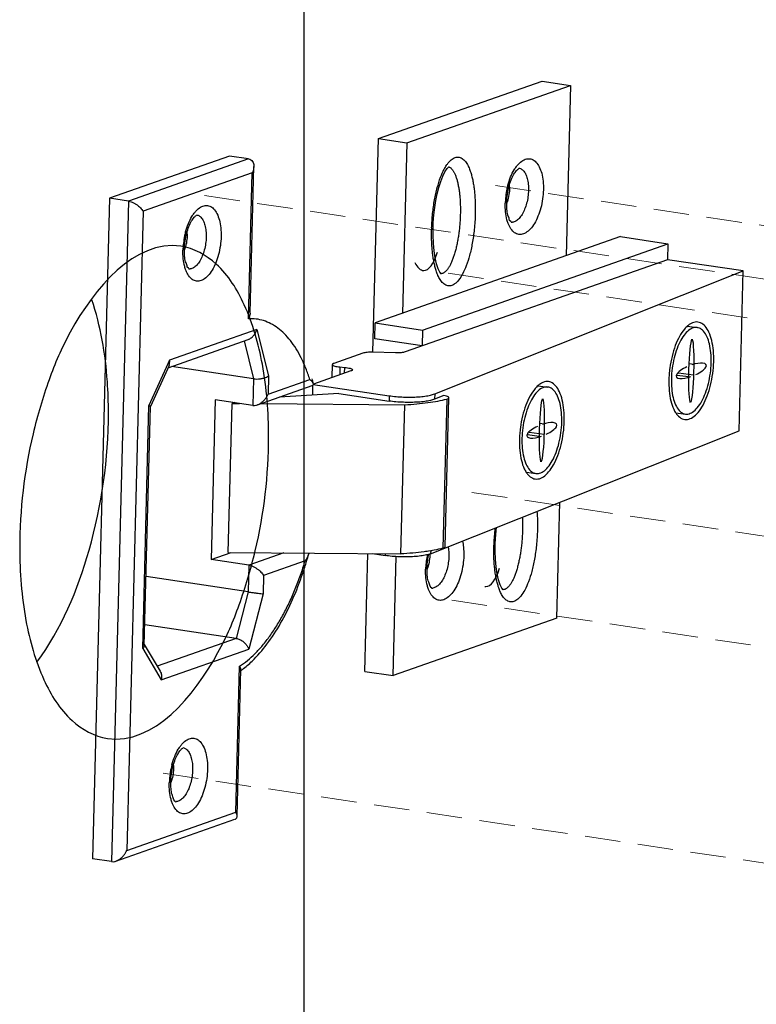
# Model space of a CAD drawing. Units: millimetres. Extents: x 28750 to 34871, y 11020 to 13258.
# Drawn here: x 29064 to 29115, y 12844 to 12913 of the extents above; entities that cross this region are included whole.
import ezdxf

# ---------------------------------------------------------------- set-up
doc = ezdxf.new("R2010")
doc.units = ezdxf.units.MM
doc.linetypes.add('HIDDEN', pattern=[0.375, 0.25, -0.125])
doc.layers.add('02___PRT_ALL_AXES', color=7, linetype='Continuous')
doc.layers.add('实体', color=7, linetype='Continuous', lineweight=30)
doc.layers.add('虚线', color=4, linetype='HIDDEN', lineweight=13)

msp = doc.modelspace()

# ---------------------------------------------------------------- linework, layer by layer
at = {"color": 7, "linetype": 'Continuous'}
msp.add_line((29083.5663, 12443.2751), (29083.5663, 12986.1255), dxfattribs=at)
at = {"layer": '02___PRT_ALL_AXES', "color": 7, "linetype": 'Continuous'}
for points, start_tangent, end_tangent in [([(29074.9004, 12896.9681), (29067.1226, 12890.9353), (29065.6323, 12887.5721), (29064.5058, 12883.7789), (29063.5663, 12875.7375)], (-0.9890575, 0.1475303), (0, -1)), ([(29081.0663, 12883.5825), (29080.6283, 12888.6678), (29079.358, 12892.8501), (29077.3828, 12895.7128), (29074.9004, 12896.9681)], (0, 1), (-0.9890575, 0.1475303)), ([(29069.808, 12885.2648), (29069.7326, 12887.4409), (29068.6292, 12893.21)], (0, 1), (-0.3273443, 0.9449051)), ([(29064.7811, 12867.7142), (29068.4451, 12875.5942), (29069.808, 12885.2648)], (0.5933167, 0.8049692), (0, 1)), ([(29069.7322, 12862.3519), (29077.5101, 12868.3848), (29079.0003, 12871.7479), (29080.1268, 12875.5412), (29081.0663, 12883.5825)], (0.9890575, -0.1475303), (0, 1)), ([(29063.5663, 12875.7375), (29064.0044, 12870.6522), (29065.2746, 12866.4699), (29067.2498, 12863.6072), (29069.7322, 12862.3519)], (0, -1), (0.9890575, -0.1475303))]:
    msp.add_spline(points, degree=3, dxfattribs=dict(at, start_tangent=start_tangent, end_tangent=end_tangent))
at = {"layer": '实体', "color": 0, "linetype": 'ByBlock', "lineweight": 30}
for p, q in [((29088.791, 12904.5408), (29100.2967, 12908.5876)), ((29090.7863, 12904.2426), (29102.292, 12908.2895)), ((29100.2967, 12908.5876), (29102.292, 12908.2895)), ((29102.292, 12908.2895), (29101.9853, 12896.2975)), ((29088.4068, 12889.5184), (29088.791, 12904.5408)), ((29088.791, 12904.5408), (29090.7863, 12904.2426)), ((29090.7863, 12904.2426), (29090.4796, 12892.2506)), ((29078.3229, 12903.3154), (29069.8854, 12900.3477)), ((29079.6531, 12903.1166), (29078.3229, 12903.3154)), ((29079.6531, 12903.1166), (29071.2156, 12900.149)), ((29079.7637, 12892.2639), (29080.0276, 12902.5817)), ((29079.9155, 12902.1329), (29072.2451, 12899.435)), ((29079.6531, 12891.8718), (29079.9155, 12902.1329)), ((29069.8854, 12900.3477), (29068.6969, 12853.8788)), ((29071.2156, 12900.149), (29069.8854, 12900.3477)), ((29071.2156, 12900.149), (29070.0271, 12853.68)), ((29072.2451, 12899.435), (29071.0949, 12854.465)), ((29105.8205, 12897.6464), (29088.562, 12891.5761)), ((29105.8205, 12897.6464), (29109.146, 12897.1495)), ((29091.8876, 12891.0792), (29109.146, 12897.1495)), ((29109.146, 12897.1495), (29109.1173, 12896.0253)), ((29109.1173, 12896.0253), (29090.6737, 12889.5381)), ((29114.4381, 12895.2302), (29109.1173, 12896.0253)), ((29092.7482, 12886.583), (29114.4381, 12895.2302)), ((29114.1506, 12883.9877), (29114.4381, 12895.2302)), ((29088.5333, 12890.4519), (29088.562, 12891.5761)), ((29088.562, 12891.5761), (29091.8876, 12891.0792)), ((29080.2485, 12891.1086), (29074.0998, 12888.946)), ((29080.2485, 12891.1086), (29081.0707, 12887.8594)), ((29091.8876, 12891.0792), (29091.8588, 12889.955)), ((29110.5368, 12891.3473), (29111.2045, 12891.2567)), ((29073.9981, 12888.4294), (29079.624, 12890.4082)), ((29079.3438, 12890.3096), (29080.0176, 12887.6469)), ((29091.8588, 12889.955), (29088.5333, 12890.4519)), ((29087.6995, 12889.4524), (29085.6515, 12888.7321)), ((29089.9902, 12889.4715), (29088.383, 12889.519)), ((29074.0998, 12888.946), (29072.6558, 12885.7747)), ((29074.0703, 12888.5879), (29072.7531, 12885.6951)), ((29085.5489, 12888.6523), (29085.5252, 12887.7273)), ((29110.9741, 12888.6511), (29110.6363, 12888.6969)), ((29080.0176, 12887.6469), (29074.2316, 12888.5115)), ((29086.8572, 12888.1958), (29084.2261, 12887.2703)), ((29086.0862, 12888.4795), (29086.0719, 12887.9195)), ((29086.0862, 12888.4795), (29086.4225, 12888.4484)), ((29086.4121, 12888.0392), (29086.4225, 12888.4484)), ((29110.9552, 12887.9118), (29109.9043, 12888.0542)), ((29080.0176, 12887.6469), (29079.9696, 12885.7732)), ((29081.0707, 12887.8594), (29081.0374, 12886.5582)), ((29081.0374, 12886.5582), (29083.9684, 12887.5891)), ((29084.209, 12887.254), (29089.5479, 12886.4562)), ((29110.6097, 12887.7741), (29109.7711, 12887.8877)), ((29080.2801, 12885.811), (29084.1412, 12887.1691)), ((29086.0099, 12886.6087), (29081.8412, 12886.3601)), ((29084.169, 12886.4989), (29084.1862, 12887.1701)), ((29086.0099, 12886.6087), (29089.5384, 12886.0814)), ((29092.7482, 12886.583), (29092.7386, 12886.2083)), ((29100.0293, 12887.1582), (29100.6971, 12887.0677)), ((29077.3092, 12886.1707), (29077.0217, 12874.9283)), ((29079.9696, 12885.7732), (29077.3092, 12886.1707)), ((29078.2367, 12875.4258), (29078.5051, 12885.9188)), ((29078.6512, 12885.9702), (29078.5051, 12885.9188)), ((29078.5051, 12885.9188), (29079.0226, 12885.9147)), ((29080.5406, 12885.9027), (29090.6424, 12885.8225)), ((29089.5479, 12886.4562), (29089.5384, 12886.0814)), ((29090.374, 12875.3295), (29090.6424, 12885.8225)), ((29093.388, 12886.4672), (29092.7386, 12886.2083)), ((29093.5932, 12886.2189), (29093.3249, 12875.7259)), ((29093.4843, 12875.8227), (29093.7527, 12886.3157)), ((29072.2182, 12868.6648), (29072.6558, 12885.7747)), ((29072.2182, 12868.6648), (29072.6558, 12885.7747)), ((29072.3248, 12868.8968), (29072.7546, 12885.7023)), ((29072.3248, 12868.8968), (29072.7546, 12885.7023)), ((29109.7118, 12885.2589), (29110.3792, 12885.1684)), ((29100.4666, 12884.4621), (29100.1288, 12884.5079)), ((29092.4606, 12875.3405), (29114.1506, 12883.9877)), ((29100.4477, 12883.7228), (29099.3969, 12883.8652)), ((29100.1022, 12883.5851), (29099.2636, 12883.6987)), ((29099.2043, 12881.0699), (29099.8718, 12880.9794)), ((29101.3335, 12870.8145), (29101.5419, 12878.961)), ((29078.2367, 12875.4258), (29090.374, 12875.3295)), ((29092.466, 12875.5521), (29092.4606, 12875.3405)), ((29077.0217, 12874.9283), (29078.4319, 12875.4243)), ((29079.6821, 12874.5307), (29077.0217, 12874.9283)), ((29082.139, 12875.3949), (29079.6821, 12874.5307)), ((29083.6425, 12874.8476), (29080.7116, 12873.8167)), ((29087.8325, 12867.0658), (29088.0444, 12875.348)), ((29088.3794, 12875.3453), (29089.2604, 12875.2137)), ((29089.2636, 12875.3383), (29089.2604, 12875.2137)), ((29089.8279, 12866.7676), (29090.0419, 12875.1376)), ((29079.6821, 12874.5307), (29079.6342, 12872.657)), ((29079.6342, 12872.657), (29072.4484, 12873.7307)), ((29080.7116, 12873.8167), (29080.6783, 12872.5155)), ((29079.6342, 12872.657), (29078.7905, 12869.3892)), ((29080.6783, 12872.5155), (29079.6734, 12868.6237)), ((29101.3335, 12870.8145), (29089.8279, 12866.7676)), ((29078.7905, 12869.3892), (29072.3619, 12870.3498)), ((29078.7905, 12869.3892), (29073.234, 12867.4348)), ((29072.2182, 12868.6648), (29073.5247, 12866.461)), ((29072.2182, 12868.6648), (29073.5247, 12866.461)), ((29072.3265, 12868.9656), (29073.4427, 12867.0828)), ((29072.3265, 12868.9656), (29073.4427, 12867.0828)), ((29073.5247, 12866.461), (29079.6734, 12868.6237)), ((29078.7653, 12857.1629), (29079.0278, 12867.4239)), ((29078.8585, 12856.8735), (29079.1224, 12867.1913)), ((29087.8325, 12867.0658), (29089.8279, 12866.7676)), ((29071.0949, 12854.465), (29078.7653, 12857.1629)), ((29070.3375, 12853.7178), (29078.7022, 12856.6599)), ((29070.0271, 12853.68), (29068.6969, 12853.8788))]:
    msp.add_line(p, q, dxfattribs=at)
for points in [[(29092.6341, 12898.2513), (29092.6495, 12898.6352), (29092.6898, 12899.1733), (29092.75, 12899.6929), (29092.8286, 12900.1915), (29092.925, 12900.6655), (29093.0387, 12901.1119), (29093.1693, 12901.525), (29093.3155, 12901.8954), (29093.4712, 12902.2057), (29093.6208, 12902.4318), (29093.7341, 12902.5545), (29093.7491, 12902.5669)], [(29093.201, 12895.0232), (29093.194, 12895.0298), (29093.1085, 12895.1446), (29092.9879, 12895.3925), (29092.8727, 12895.7401), (29092.7764, 12896.1597), (29092.7027, 12896.6396), (29092.6533, 12897.1754), (29092.6309, 12897.7649), (29092.6341, 12898.2513)], [(29097.0064, 12876.021), (29097.0219, 12876.4048), (29097.0622, 12876.9429), (29097.0903, 12877.1863)], [(29097.5734, 12872.7929), (29097.5664, 12872.7995), (29097.4808, 12872.9143), (29097.3603, 12873.1622), (29097.245, 12873.5097), (29097.1488, 12873.9294), (29097.0751, 12874.4093), (29097.0257, 12874.945), (29097.0032, 12875.5346), (29097.0064, 12876.021)]]:
    msp.add_lwpolyline(points, dxfattribs=at)
for centre, radius, start, end in [((29103.2294, 12899.8408), 5.5227, 166.47772, 177.510232), ((29103.0415, 12899.8827), 5.3302, 164.998147, 166.44329), ((29094.4237, 12901.1933), 3.5923, 358.515221, 1.313148), ((29102.9651, 12899.8582), 5.2579, 177.573869, 178.534029), ((29094.5879, 12901.0638), 3.4082, 341.02195, 341.562437), ((29094.4926, 12901.0953), 3.5085, 341.566108, 342.843489), ((29094.366, 12901.1345), 3.6411, 342.841671, 343.791206), ((29098.1721, 12899.1316), 0.4709, 264.777561, 276.269592), ((29080.5653, 12896.5541), 5.5227, 166.47772, 177.510232), ((29080.3773, 12896.596), 5.3302, 164.998147, 166.44329), ((29071.7595, 12897.9065), 3.5923, 358.515221, 1.313148), ((29106.5375, 12897.8133), 14.0107, 178.182358, 178.534742), ((29080.301, 12896.5714), 5.2579, 177.573869, 178.534029), ((29071.9237, 12897.777), 3.4082, 341.02195, 341.562437), ((29071.8285, 12897.8085), 3.5085, 341.566108, 342.843489), ((29071.7018, 12897.8478), 3.6411, 342.841671, 343.791206), ((29075.5079, 12895.8448), 0.4709, 264.777561, 276.269592), ((29116.7215, 12887.3912), 7.5083, 175.655654, 178.52649), ((29070.3579, 12883.6128), 14.34, 14.898481, 16.297905), ((29084.0908, 12887.2639), 0.13, 1.673527, 7.089489), ((29106.2141, 12883.2022), 7.5083, 175.655654, 178.52649), ((29110.941, 12875.5818), 14.0418, 173.601131, 178.181729), ((29090.2849, 12888.6192), 13.2521, 279.309386, 279.605222), ((29110.9099, 12875.583), 14.0107, 178.182358, 178.534742), ((29059.8164, 12881.9072), 24.9522, 343.493958, 344.752033), ((29082.8991, 12875.6154), 1.0273, 344.731282, 346.790031), ((29097.6371, 12874.1026), 5.5296, 167.736137, 177.506666), ((29097.3659, 12874.1205), 5.2579, 177.573869, 178.534029), ((29088.9887, 12875.3262), 3.4082, 341.02195, 341.562437), ((29088.8934, 12875.3577), 3.5085, 341.566108, 342.843489), ((29088.7668, 12875.3969), 3.6411, 342.841671, 343.791206), ((29092.5729, 12873.394), 0.4709, 264.777561, 276.269592), ((29075.0113, 12872.6655), 6.9064, 306.546498, 306.931329), ((29074.9499, 12872.7471), 7.0085, 306.931958, 307.567495), ((29079.6068, 12859.0791), 5.5227, 166.47772, 177.510232), ((29079.4189, 12859.121), 5.3302, 164.998147, 166.44329), ((29070.8011, 12860.4316), 3.5923, 358.515221, 1.313148), ((29079.3425, 12859.0964), 5.2579, 177.573869, 178.534029), ((29070.9652, 12860.3021), 3.4082, 341.02195, 341.562437), ((29070.87, 12860.3336), 3.5085, 341.566108, 342.843489), ((29070.7434, 12860.3728), 3.6411, 342.841671, 343.791206), ((29074.5494, 12858.3699), 0.4709, 264.777561, 276.269592)]:
    msp.add_arc(centre, radius, start, end, dxfattribs=at)
for centre, major_axis, ratio, start_param, end_param in [((29092.0702, 12899.0093), (0.0958, 3.7475), 0.3253531, 3.1415927, 4.0055672), ((29092.0702, 12899.0093), (0.0958, 3.7475), 0.3253531, 2.5955848, 3.1415927), ((29110.7919, 12888.2126), (-0.0575, -2.2485), 0.0838188, -2.976444, -1.6122372), ((29110.7919, 12888.2126), (-0.0575, -2.2485), 0.0838188, 1.5293555, 2.976444), ((29110.7919, 12888.2126), (-1.0507, -0.4189), 0.3314027, 3.7318461, 4.5472403), ((29110.7919, 12888.2126), (-1.0507, -0.4189), 0.3314027, 1.735945, 3.7318461), ((29110.7919, 12888.2126), (-1.0507, -0.4189), 0.3314027, -1.4056476, 0.5902534), ((29110.7919, 12888.2126), (-0.0575, -2.2485), 0.0838188, -1.6122372, -0.2480269), ((29110.7919, 12888.2126), (-0.0575, -2.2485), 0.0838188, 0.1651487, 1.5293555), ((29110.7919, 12888.2126), (-1.0507, -0.4189), 0.3314027, 0.5902534, 1.4056476), ((29100.2844, 12884.0236), (-0.0575, -2.2485), 0.0838188, -2.976444, -1.6122372), ((29100.2844, 12884.0236), (-0.0575, -2.2485), 0.0838188, 1.5293555, 2.976444), ((29110.7919, 12888.2126), (-0.0575, -2.2485), 0.0838188, -0.2480269, -0.1651487), ((29100.2844, 12884.0236), (-1.0507, -0.4189), 0.3314027, 3.7318461, 4.5472403), ((29100.2844, 12884.0236), (-1.0507, -0.4189), 0.3314027, 1.735945, 3.7318461), ((29100.2844, 12884.0236), (-1.0507, -0.4189), 0.3314027, -1.4056476, 0.5902534), ((29100.2844, 12884.0236), (-0.0575, -2.2485), 0.0838188, -1.6122372, -0.2480269), ((29100.2844, 12884.0236), (-0.0575, -2.2485), 0.0838188, 0.1651487, 1.5293555), ((29100.2844, 12884.0236), (-1.0507, -0.4189), 0.3314027, 0.5902534, 1.4056476), ((29100.2844, 12884.0236), (-0.0575, -2.2485), 0.0838188, -0.2480269, -0.1651487), ((29096.4425, 12876.779), (0.0958, 3.7475), 0.3253531, 3.1415927, 4.0055672), ((29096.4425, 12876.779), (0.0958, 3.7475), 0.3253531, 3.0874644, 3.1415927)]:
    msp.add_ellipse(centre, major_axis=major_axis, ratio=ratio, start_param=start_param, end_param=end_param, dxfattribs=at)
for points, start_tangent, end_tangent in [([(29093.5853, 12902.6738), (29093.7017, 12902.8316), (29093.9807, 12903.102), (29094.2568, 12903.2297), (29094.5291, 12903.2176), (29094.7931, 12903.0561), (29095.0081, 12902.7851), (29095.1656, 12902.476), (29095.28, 12902.1659), (29095.3653, 12901.8652), (29095.4346, 12901.554), (29095.4919, 12901.2226), (29095.5371, 12900.8761), (29095.5698, 12900.5252), (29095.5908, 12900.182), (29095.6016, 12899.8535), (29095.6039, 12899.5426), (29095.5996, 12899.2508)], (0.5605124, 0.828146), (-0.0255696, -0.999673)), ([(29098.4914, 12902.5743), (29098.6371, 12902.7492), (29098.9556, 12903.0117), (29099.2795, 12903.1258), (29099.5901, 12903.085), (29099.8693, 12902.8916), (29100.1008, 12902.5572), (29100.2713, 12902.1009), (29100.371, 12901.5479), (29100.3936, 12900.9369)], (0.6001482, 0.7998889), (-0.0255679, -0.9996731)), ([(29079.6531, 12903.1166), (29079.8225, 12903.0539), (29079.9364, 12902.9417), (29080.0021, 12902.7995), (29080.0272, 12902.6396), (29080.0276, 12902.5826)], (0.989019, -0.1477884), (-0.0263854, -0.9996518)), ([(29080.0276, 12902.5826), (29080.0178, 12902.4705), (29079.9788, 12902.2992), (29079.9155, 12902.1329)], (-0.0263854, -0.9996518), (-0.4143938, -0.9100977)), ([(29092.5339, 12898.2577), (29092.6023, 12899.2658), (29092.7402, 12900.241), (29092.9297, 12901.0946), (29093.1615, 12901.8218), (29093.4238, 12902.4051), (29093.5853, 12902.6738)], (0.0317182, 0.9994969), (0.5605124, 0.828146)), ([(29093.742, 12902.5569), (29093.7729, 12902.5439), (29093.8261, 12902.514), (29093.8783, 12902.4753), (29093.9292, 12902.4277), (29093.979, 12902.3712), (29094.0273, 12902.3062), (29094.0741, 12902.2328), (29094.1193, 12902.1511), (29094.1627, 12902.0615), (29094.2044, 12901.964), (29094.2441, 12901.859), (29094.2817, 12901.7466), (29094.3173, 12901.6271), (29094.3506, 12901.5007), (29094.3816, 12901.3679), (29094.4102, 12901.2289), (29094.4365, 12901.0841), (29094.4602, 12900.9339), (29094.5001, 12900.6185), (29094.516, 12900.4541), (29094.5292, 12900.2856), (29094.5475, 12899.9385), (29094.5548, 12899.5806), (29094.551, 12899.2152)], (0.9366929, -0.350152), (-0.0255679, -0.9996731)), ([(29097.8116, 12900.0724), (29097.8588, 12900.6221), (29097.9701, 12901.1646), (29098.1327, 12901.6496), (29098.3223, 12902.0347), (29098.5059, 12902.2938), (29098.6467, 12902.4274), (29098.6702, 12902.4392)], (0.0255679, 0.9996731), (0.8984662, 0.4390428)), ([(29097.893, 12901.2624), (29098.09, 12901.8484), (29098.3429, 12902.3537), (29098.4914, 12902.5743)], (0.258876, 0.9659106), (0.6001482, 0.7998889)), ([(29098.6698, 12902.4626), (29098.7706, 12902.4359), (29098.9699, 12902.2982), (29099.1353, 12902.0598), (29099.2572, 12901.7344), (29099.3286, 12901.3398), (29099.345, 12900.9014)], (0.9891987, -0.1465805), (-0.0255679, -0.9996731)), ([(29098.0148, 12901.1002), (29097.9697, 12900.6038), (29097.8623, 12900.1182)], (-0.0255679, -0.9996731), (-0.2791816, -0.9602383)), ([(29100.3936, 12900.9369), (29100.3393, 12900.3009), (29100.2096, 12899.6672), (29100.0126, 12899.0812), (29099.7597, 12898.5759), (29099.4655, 12898.1804), (29099.147, 12897.9179), (29098.8231, 12897.8038), (29098.5125, 12897.8447), (29098.2333, 12898.038), (29098.0018, 12898.3724), (29097.915, 12898.5687)], (-0.0255679, -0.9996731), (-0.3580877, 0.933688)), ([(29099.345, 12900.9014), (29099.3059, 12900.4451), (29099.2131, 12899.9928), (29099.0723, 12899.5747), (29098.8918, 12899.2143), (29098.6818, 12898.9323), (29098.4546, 12898.745), (29098.2235, 12898.6635)], (-0.0255679, -0.9996731), (-0.9939321, -0.1099954)), ([(29071.2156, 12900.149), (29071.4155, 12900.0969), (29071.6067, 12900.0118), (29071.7798, 12899.9075), (29071.9317, 12899.7922), (29072.0608, 12899.6718), (29072.1656, 12899.5511), (29072.2451, 12899.435)], (0.989019, -0.1477884), (0.5099494, -0.8602044)), ([(29075.8272, 12899.2876), (29075.973, 12899.4624), (29076.2914, 12899.725), (29076.6153, 12899.8391), (29076.926, 12899.7982), (29077.2052, 12899.6049), (29077.4366, 12899.2704), (29077.6071, 12898.8142), (29077.7068, 12898.2612), (29077.7295, 12897.6502)], (0.6001482, 0.7998889), (-0.0255679, -0.9996731)), ([(29097.915, 12898.5687), (29097.8313, 12898.8287), (29097.7316, 12899.3817), (29097.709, 12899.9927)], (-0.3580877, 0.933688), (0.0255679, 0.9996731)), ([(29098.1407, 12898.6534), (29098.0909, 12898.7059), (29097.9968, 12898.8711), (29097.8986, 12899.1631), (29097.829, 12899.5737), (29097.8116, 12900.0724)], (0.999999, 0.0014254), (0.0255679, 0.9996731)), ([(29075.1475, 12896.7857), (29075.1946, 12897.3353), (29075.306, 12897.8778), (29075.4685, 12898.3629), (29075.6582, 12898.7479), (29075.8417, 12899.0071), (29075.9826, 12899.1407), (29076.0061, 12899.1524)], (0.0255679, 0.9996731), (0.8984662, 0.4390428)), ([(29075.2288, 12897.9757), (29075.4258, 12898.5616), (29075.6787, 12899.0669), (29075.8272, 12899.2876)], (0.258876, 0.9659106), (0.6001482, 0.7998889)), ([(29076.0057, 12899.1758), (29076.1064, 12899.1492), (29076.3058, 12899.0114), (29076.4712, 12898.773), (29076.5931, 12898.4476), (29076.6645, 12898.053), (29076.6808, 12897.6147)], (0.9891987, -0.1465805), (-0.0255679, -0.9996731)), ([(29095.5996, 12899.2508), (29095.5287, 12898.1565), (29095.3908, 12897.1814), (29095.2013, 12896.3277), (29094.9695, 12895.6005), (29094.7072, 12895.0173), (29094.4293, 12894.5907), (29094.1503, 12894.3203), (29093.8742, 12894.1926), (29093.602, 12894.2048), (29093.3379, 12894.3663), (29093.1229, 12894.6372), (29092.9807, 12894.9111)], (-0.0254539, -0.999676), (-0.4039606, 0.9147764)), ([(29094.551, 12899.2152), (29094.536, 12898.846), (29094.5101, 12898.4764), (29094.4736, 12898.11), (29094.4267, 12897.7503), (29094.3699, 12897.401), (29094.3037, 12897.0652), (29094.229, 12896.746), (29094.1885, 12896.5938), (29094.1462, 12896.4468), (29094.102, 12896.3057), (29094.0562, 12896.1706), (29094.0088, 12896.0418), (29093.9599, 12895.9196), (29093.9097, 12895.8044), (29093.8582, 12895.6964), (29093.8057, 12895.5959), (29093.7521, 12895.5032), (29093.6978, 12895.4185), (29093.6427, 12895.342), (29093.587, 12895.2739), (29093.5308, 12895.2142), (29093.4744, 12895.1632), (29093.4178, 12895.1209), (29093.3611, 12895.0875), (29093.3045, 12895.0631), (29093.2553, 12895.0492)], (-0.0255679, -0.9996731), (-0.9783584, -0.2069173)), ([(29075.3506, 12897.8135), (29075.3055, 12897.317), (29075.1982, 12896.8314)], (-0.0255679, -0.9996731), (-0.2791816, -0.9602383)), ([(29077.7295, 12897.6502), (29077.6752, 12897.0141), (29077.5454, 12896.3804), (29077.3484, 12895.7945), (29077.0956, 12895.2892), (29076.8013, 12894.8937), (29076.4828, 12894.6311), (29076.159, 12894.5171), (29075.8483, 12894.5579), (29075.5691, 12894.7513), (29075.3376, 12895.0857), (29075.2509, 12895.2819)], (-0.0255679, -0.9996731), (-0.3580877, 0.933688)), ([(29076.6808, 12897.6147), (29076.6418, 12897.1583), (29076.5489, 12896.706), (29076.4082, 12896.288), (29076.2276, 12895.9276), (29076.0177, 12895.6455), (29075.7904, 12895.4582), (29075.5593, 12895.3768)], (-0.0255679, -0.9996731), (-0.9939321, -0.1099954)), ([(29092.9807, 12894.9111), (29092.9654, 12894.9463), (29092.851, 12895.2564), (29092.7657, 12895.5571), (29092.6964, 12895.8684), (29092.6391, 12896.1998), (29092.5939, 12896.5462), (29092.5612, 12896.8972), (29092.5402, 12897.2403), (29092.5294, 12897.5688), (29092.5271, 12897.8798), (29092.5314, 12898.1716)], (-0.4039606, 0.9147764), (0.0255681, 0.9996731)), ([(29075.2509, 12895.2819), (29075.1671, 12895.5419), (29075.0674, 12896.0949), (29075.0448, 12896.7059)], (-0.3580877, 0.933688), (0.0255679, 0.9996731)), ([(29075.4765, 12895.3666), (29075.4268, 12895.4191), (29075.3327, 12895.5843), (29075.2344, 12895.8764), (29075.1649, 12896.287), (29075.1475, 12896.7857)], (0.999999, 0.0014254), (0.0255679, 0.9996731)), ([(29093.2553, 12895.0492), (29093.2482, 12895.0478), (29093.1923, 12895.0416), (29093.1816, 12895.0414)], (-0.9783584, -0.2069173), (-0.9999988, 0.0015292)), ([(29079.7637, 12892.2649), (29079.7615, 12892.2256), (29079.7255, 12892.0472), (29079.6531, 12891.8718)], (-0.0274586, -0.9996229), (-0.4571013, -0.8894146)), ([(29083.9684, 12887.5891), (29083.6844, 12888.387), (29083.3602, 12889.1134), (29082.9975, 12889.7648), (29082.5992, 12890.3358), (29082.1685, 12890.8216), (29081.709, 12891.2188), (29081.2238, 12891.5244), (29080.7169, 12891.736), (29080.1919, 12891.8521), (29079.6531, 12891.8718)], (-0.301471, 0.9534753), (-0.9986209, -0.0525008)), ([(29110.5248, 12891.361), (29110.3136, 12891.1433), (29109.9675, 12890.6314), (29109.6693, 12889.9788), (29109.4364, 12889.2236), (29109.2822, 12888.4096), (29109.2348, 12887.9599)], (-0.7525381, -0.6585487), (-0.0756078, -0.9971376)), ([(29111.2559, 12891.6359), (29111.0675, 12891.6365), (29110.6875, 12891.485), (29110.5248, 12891.361)], (-0.990993, 0.1339138), (-0.7525381, -0.6585487)), ([(29112.368, 12888.8409), (29112.3428, 12889.6298), (29112.2275, 12890.3363), (29112.0288, 12890.9195), (29111.7582, 12891.3452), (29111.4314, 12891.589), (29111.2559, 12891.6359)], (0.0255679, 0.9996731), (-0.990993, 0.1339138)), ([(29079.623, 12890.4077), (29079.7971, 12890.4945), (29079.9952, 12890.6639), (29080.1482, 12890.8759), (29080.2485, 12891.1086)], (0.9431989, 0.3322286), (0.2940136, 0.9558012)), ([(29111.2044, 12891.2555), (29111.0369, 12891.256), (29110.6991, 12891.1214), (29110.3668, 12890.8177), (29110.0591, 12890.3626), (29109.7941, 12889.7826), (29109.587, 12889.1113), (29109.4499, 12888.3877), (29109.3909, 12887.654)], (-0.990993, 0.1339138), (-0.0255679, -0.9996731)), ([(29112.1929, 12888.7711), (29112.1705, 12889.4723), (29112.068, 12890.1004), (29111.8914, 12890.6187), (29111.6508, 12890.9972), (29111.3604, 12891.2138), (29111.2044, 12891.2555)], (0.0255679, 0.9996731), (-0.990993, 0.1339138)), ([(29088.383, 12889.519), (29088.1791, 12889.5191), (29087.9885, 12889.5074), (29087.8247, 12889.4846), (29087.6995, 12889.4524)], (-0.9995628, 0.029567), (-0.9433488, -0.3318028)), ([(29090.6737, 12889.5381), (29090.5484, 12889.506), (29090.3846, 12889.4832), (29090.194, 12889.4714), (29089.9902, 12889.4715)], (-0.9433488, -0.3318028), (-0.9995628, 0.029567)), ([(29074.0701, 12888.5873), (29074.1113, 12888.7448), (29074.0998, 12888.946)], (0.4150724, 0.9097884), (-0.197428, 0.9803174)), ([(29085.5509, 12888.652), (29085.5509, 12888.6392), (29085.6012, 12888.5897), (29085.7147, 12888.544), (29085.8812, 12888.5062), (29086.0862, 12888.4795)], (-0.1449349, -0.9894412), (0.9957393, -0.0922131)), ([(29085.6515, 12888.7321), (29085.5682, 12888.6881), (29085.5509, 12888.652)], (-0.9433488, -0.3318028), (-0.1449349, -0.9894412)), ([(29110.3278, 12884.7893), (29110.5163, 12884.7887), (29110.8962, 12884.9402), (29111.2701, 12885.2818), (29111.6162, 12885.7938), (29111.9144, 12886.4464), (29112.1474, 12887.2016), (29112.3015, 12888.0155), (29112.368, 12888.8409)], (0.990993, -0.1339138), (0.0255679, 0.9996731)), ([(29110.3794, 12885.1697), (29110.5469, 12885.1691), (29110.8846, 12885.3038), (29111.217, 12885.6075), (29111.5246, 12886.0626), (29111.7897, 12886.6426), (29111.9967, 12887.3139), (29112.1338, 12888.0374), (29112.1929, 12888.7711)], (0.990993, -0.1339138), (0.0255679, 0.9996731)), ([(29086.4225, 12888.4484), (29086.6275, 12888.4217), (29086.7941, 12888.3838), (29086.9075, 12888.3381), (29086.9578, 12888.2887), (29086.9578, 12888.2759)], (0.9957393, -0.0922131), (-0.1449349, -0.9894412)), ([(29086.9578, 12888.2759), (29086.9405, 12888.2398), (29086.8572, 12888.1958)], (-0.1449349, -0.9894412), (-0.9433488, -0.3318028)), ([(29080.0176, 12887.6469), (29080.2457, 12887.6315), (29080.4881, 12887.6488), (29080.7207, 12887.6965), (29080.9209, 12887.7691), (29081.0707, 12887.8594)], (0.989019, -0.1477884), (0.7795039, 0.6263974)), ([(29084.2159, 12887.2998), (29084.2014, 12887.3378), (29084.1637, 12887.3993), (29084.1102, 12887.4628), (29084.0438, 12887.5267), (29083.9684, 12887.5891)], (-0.2560978, 0.9666509), (-0.7901474, 0.6129168)), ([(29084.1891, 12887.1951), (29084.2138, 12887.2276), (29084.2207, 12887.2677)], (0.7546278, 0.6561531), (-0.0282588, 0.9996006)), ([(29084.2198, 12887.2799), (29084.2159, 12887.2998)], (-0.1225838, 0.9924582), (-0.2560978, 0.9666509)), ([(29100.7485, 12887.4469), (29100.56, 12887.4475), (29100.1801, 12887.296), (29100.0173, 12887.172)], (-0.990993, 0.1339138), (-0.7525381, -0.6585487)), ([(29101.8605, 12884.6519), (29101.8354, 12885.4408), (29101.7201, 12886.1473), (29101.5214, 12886.7304), (29101.2507, 12887.1562), (29100.924, 12887.4), (29100.7485, 12887.4469)], (0.0255679, 0.9996731), (-0.990993, 0.1339138)), ([(29109.2157, 12887.5842), (29109.2409, 12886.7953), (29109.3562, 12886.0888), (29109.5549, 12885.5057), (29109.6963, 12885.2487)], (-0.0255679, -0.9996731), (0.5500126, -0.8351563)), ([(29109.3909, 12887.654), (29109.4132, 12886.9528), (29109.5157, 12886.3248), (29109.6924, 12885.8065), (29109.9329, 12885.428), (29110.2234, 12885.2113), (29110.3794, 12885.1697)], (-0.0255679, -0.9996731), (0.990993, -0.1339138)), ([(29080.2797, 12885.8108), (29080.3661, 12885.8466), (29080.5446, 12885.9523), (29080.7028, 12886.0848), (29080.8388, 12886.235), (29080.9509, 12886.3953), (29081.0374, 12886.5582)], (0.9422508, 0.334908), (0.4143938, 0.9100977)), ([(29084.1471, 12887.1706), (29084.1749, 12887.1844), (29084.1891, 12887.1951)], (0.9375519, 0.3478454), (0.7546278, 0.6561531)), ([(29089.5479, 12886.4562), (29090.0363, 12886.3986), (29090.56, 12886.3656), (29091.0911, 12886.3591), (29091.6012, 12886.3793), (29092.0632, 12886.4252), (29092.4525, 12886.4943), (29092.7482, 12886.583)], (0.989019, -0.1477884), (0.9289022, 0.3703252)), ([(29100.0173, 12887.172), (29099.8062, 12886.9543), (29099.4601, 12886.4423), (29099.1619, 12885.7898), (29098.9289, 12885.0346), (29098.7747, 12884.2206), (29098.7274, 12883.7709)], (-0.7525381, -0.6585487), (-0.0756078, -0.9971376)), ([(29100.6969, 12887.0665), (29100.5294, 12887.067), (29100.1917, 12886.9324), (29099.8593, 12886.6287), (29099.5517, 12886.1736), (29099.2866, 12885.5935), (29099.0795, 12884.9223), (29098.9425, 12884.1987), (29098.8834, 12883.465)], (-0.990993, 0.1339138), (-0.0255679, -0.9996731)), ([(29101.6854, 12884.5821), (29101.663, 12885.2833), (29101.5606, 12885.9114), (29101.3839, 12886.4297), (29101.1434, 12886.8082), (29100.8529, 12887.0248), (29100.6969, 12887.0665)], (0.0255679, 0.9996731), (-0.990993, 0.1339138)), ([(29092.7386, 12886.2083), (29092.4427, 12886.1195), (29092.0534, 12886.0504), (29091.5915, 12886.0045), (29091.0816, 12885.9843), (29090.5508, 12885.9909), (29090.027, 12886.0238), (29089.5384, 12886.0814)], (-0.9289022, -0.3703252), (-0.989019, 0.1477884)), ([(29090.6424, 12885.8225), (29091.4881, 12885.8837), (29092.2714, 12885.9714), (29092.9781, 12886.0839), (29093.5932, 12886.2189)], (0.9985172, 0.0544363), (0.9684592, 0.249172)), ([(29093.7525, 12886.3157), (29093.7526, 12886.319), (29093.7066, 12886.3745), (29093.5795, 12886.4262), (29093.388, 12886.4672)], (0.1009379, 0.9948927), (-0.9877218, 0.156223)), ([(29093.5932, 12886.2189), (29093.7129, 12886.2647), (29093.7525, 12886.3157)], (0.9684592, 0.249172), (0.1009379, 0.9948927)), ([(29072.7512, 12885.7002), (29072.7373, 12885.7271), (29072.6558, 12885.7747)], (-0.1813868, 0.9834118), (-0.9059183, 0.4234525)), ([(29072.7512, 12885.7002), (29072.7373, 12885.7271), (29072.6558, 12885.7747)], (-0.1813868, 0.9834118), (-0.9059183, 0.4234525)), ([(29079.9696, 12885.7732), (29080.171, 12885.7806), (29080.2797, 12885.8108)], (0.989019, -0.1477884), (0.9422508, 0.334908)), ([(29109.6963, 12885.2487), (29109.8255, 12885.0799), (29110.1523, 12884.8362), (29110.3278, 12884.7893)], (0.5500126, -0.8351563), (0.990993, -0.1339138)), ([(29099.8204, 12880.6003), (29100.0088, 12880.5997), (29100.3888, 12880.7512), (29100.7627, 12881.0928), (29101.1088, 12881.6048), (29101.407, 12882.2574), (29101.6399, 12883.0126), (29101.7941, 12883.8265), (29101.8605, 12884.6519)], (0.990993, -0.1339138), (0.0255679, 0.9996731)), ([(29099.8719, 12880.9807), (29100.0394, 12880.9801), (29100.3772, 12881.1148), (29100.7095, 12881.4185), (29101.0172, 12881.8736), (29101.2822, 12882.4536), (29101.4893, 12883.1249), (29101.6263, 12883.8484), (29101.6854, 12884.5821)], (0.990993, -0.1339138), (0.0255679, 0.9996731)), ([(29098.7083, 12883.3952), (29098.7335, 12882.6063), (29098.8487, 12881.8998), (29099.0475, 12881.3167), (29099.1889, 12881.0597)], (-0.0255679, -0.9996731), (0.5500126, -0.8351563)), ([(29098.8834, 12883.465), (29098.9058, 12882.7638), (29099.0083, 12882.1358), (29099.1849, 12881.6175), (29099.4255, 12881.239), (29099.7159, 12881.0223), (29099.8719, 12880.9807)], (-0.0255679, -0.9996731), (0.990993, -0.1339138)), ([(29099.1889, 12881.0597), (29099.3181, 12880.8909), (29099.6449, 12880.6472), (29099.8204, 12880.6003)], (0.5500126, -0.8351563), (0.990993, -0.1339138)), ([(29099.9401, 12878.3222), (29099.9422, 12878.2948), (29099.9632, 12877.9517), (29099.9739, 12877.6232), (29099.9763, 12877.3122), (29099.9719, 12877.0204)], (0.0787359, -0.9968955), (-0.0255696, -0.999673)), ([(29098.9105, 12877.9116), (29098.9198, 12877.7082), (29098.9271, 12877.3502), (29098.9233, 12876.9849)], (0.0553055, -0.9984695), (-0.0255679, -0.9996731)), ([(29099.9719, 12877.0204), (29099.9011, 12875.9261), (29099.7632, 12874.951), (29099.5736, 12874.0974), (29099.3418, 12873.3702), (29099.0796, 12872.7869), (29098.8016, 12872.3604), (29098.5226, 12872.0899), (29098.2465, 12871.9623), (29097.9743, 12871.9744), (29097.7103, 12872.1359), (29097.4952, 12872.4069), (29097.353, 12872.6808)], (-0.0254539, -0.999676), (-0.4039606, 0.9147764)), ([(29098.9233, 12876.9849), (29098.9083, 12876.6157), (29098.8824, 12876.246), (29098.8459, 12875.8796), (29098.7991, 12875.52), (29098.7422, 12875.1706), (29098.6761, 12874.8348), (29098.6013, 12874.5157), (29098.5609, 12874.3634), (29098.5185, 12874.2165), (29098.4744, 12874.0753), (29098.4286, 12873.9402), (29098.3811, 12873.8114), (29098.3322, 12873.6893), (29098.282, 12873.5741), (29098.2306, 12873.4661), (29098.178, 12873.3656), (29098.1245, 12873.2728), (29098.0701, 12873.1882), (29098.015, 12873.1117), (29097.9593, 12873.0436), (29097.9032, 12872.9839), (29097.8468, 12872.9329), (29097.7901, 12872.8906), (29097.7335, 12872.8571), (29097.6769, 12872.8327), (29097.6277, 12872.8188)], (-0.0255679, -0.9996731), (-0.9783584, -0.2069173)), ([(29094.7039, 12876.2334), (29094.7718, 12875.8103), (29094.7944, 12875.1993)], (0.2175882, -0.9760407), (-0.0255679, -0.9996731)), ([(29092.4286, 12875.5416), (29092.0038, 12875.4785), (29091.2204, 12875.3908), (29090.374, 12875.3295)], (-0.9868272, -0.161778), (-0.9985172, -0.0544363)), ([(29093.3249, 12875.7259), (29092.7102, 12875.591), (29092.4961, 12875.5528)], (-0.9684592, -0.249172), (-0.9859787, -0.1668711)), ([(29093.4841, 12875.8227), (29093.4445, 12875.7717), (29093.3249, 12875.7259)], (-0.1009379, -0.9948927), (-0.9684592, -0.249172)), ([(29093.6959, 12875.8314), (29093.7294, 12875.6021), (29093.7458, 12875.1638)], (0.1880073, -0.9821676), (-0.0255679, -0.9996731)), ([(29097.353, 12872.6808), (29097.3378, 12872.716), (29097.2233, 12873.0261), (29097.138, 12873.3268), (29097.0688, 12873.638), (29097.0115, 12873.9694), (29096.9663, 12874.3159), (29096.9335, 12874.6668), (29096.9126, 12875.01), (29096.9018, 12875.3385), (29096.8994, 12875.6494), (29096.9038, 12875.9412)], (-0.4039606, 0.9147764), (0.0255681, 0.9996731)), ([(29079.0278, 12867.4239), (29079.5776, 12867.8266), (29080.1181, 12868.3176), (29080.6454, 12868.8932), (29081.1552, 12869.5488), (29081.6436, 12870.2795), (29082.107, 12871.0798), (29082.542, 12871.9438), (29082.9448, 12872.8645), (29083.3123, 12873.834), (29083.6425, 12874.8476)], (0.8398474, 0.5428226), (0.2878854, 0.9576649)), ([(29079.223, 12867.1919), (29079.9016, 12867.7809), (29080.9551, 12868.9846), (29081.9121, 12870.4447), (29082.755, 12872.1184), (29083.47, 12873.9638), (29083.7403, 12874.8179)], (0.7926461, 0.6096821), (0.2841627, 0.9587761)), ([(29083.8902, 12875.3449), (29083.8525, 12875.2306), (29083.7939, 12875.0985), (29083.7226, 12874.9698), (29083.6425, 12874.8476)], (-0.2631268, -0.9647613), (-0.5765506, -0.8170614)), ([(29092.4606, 12875.3405), (29092.1649, 12875.2518), (29091.7757, 12875.1827), (29091.3137, 12875.1368), (29090.8036, 12875.1166), (29090.2725, 12875.1231), (29089.7488, 12875.1561), (29089.2604, 12875.2137)], (-0.9289022, -0.3703252), (-0.989019, 0.1477884)), ([(29092.2124, 12874.3348), (29092.2596, 12874.8845), (29092.3403, 12875.3076)], (0.0255679, 0.9996731), (0.2343281, 0.9721576)), ([(29092.4144, 12875.3259), (29092.3705, 12874.8661), (29092.2631, 12874.3805)], (-0.035332, -0.9993756), (-0.2791816, -0.9602383)), ([(29094.7944, 12875.1993), (29094.7401, 12874.5632), (29094.6104, 12873.9296), (29094.4134, 12873.3436), (29094.1605, 12872.8383), (29093.8663, 12872.4428), (29093.5478, 12872.1803), (29093.2239, 12872.0662), (29092.9133, 12872.107), (29092.6341, 12872.3004), (29092.4026, 12872.6348), (29092.3158, 12872.831)], (-0.0255679, -0.9996731), (-0.3580877, 0.933688)), ([(29093.7458, 12875.1638), (29093.7067, 12874.7074), (29093.6139, 12874.2552), (29093.4731, 12873.8371), (29093.2926, 12873.4767), (29093.0826, 12873.1946), (29092.8554, 12873.0074), (29092.6243, 12872.9259)], (-0.0255679, -0.9996731), (-0.9939321, -0.1099954)), ([(29079.6821, 12874.5307), (29079.8819, 12874.4786), (29080.0732, 12874.3936), (29080.2463, 12874.2892), (29080.3982, 12874.1739), (29080.5273, 12874.0535), (29080.6321, 12873.9329), (29080.7116, 12873.8167)], (0.989019, -0.1477884), (0.5099494, -0.8602044)), ([(29092.3158, 12872.831), (29092.2321, 12873.0911), (29092.1324, 12873.6441), (29092.1098, 12874.2551)], (-0.3580877, 0.933688), (0.0255679, 0.9996731)), ([(29092.5415, 12872.9158), (29092.4917, 12872.9683), (29092.3976, 12873.1335), (29092.2994, 12873.4255), (29092.2298, 12873.8361), (29092.2124, 12874.3348)], (0.999999, 0.0014254), (0.0255679, 0.9996731)), ([(29079.6342, 12872.657), (29079.8619, 12872.6237), (29080.103, 12872.5898), (29080.3335, 12872.5586), (29080.5312, 12872.5331), (29080.6783, 12872.5155)], (0.989019, -0.1477884), (0.9939048, -0.1102419)), ([(29097.6277, 12872.8188), (29097.6206, 12872.8174), (29097.5646, 12872.8112), (29097.554, 12872.8111)], (-0.9783584, -0.2069173), (-0.9999988, 0.0015292)), ([(29078.7905, 12869.3892), (29079.0285, 12869.3162), (29079.252, 12869.1823), (29079.4414, 12869.0093), (29079.584, 12868.8171), (29079.6734, 12868.6237)], (0.989019, -0.1477884), (0.3108505, -0.9504588)), ([(29072.3248, 12868.8978), (29072.3044, 12868.8013), (29072.2182, 12868.6648)], (-0.0300981, -0.9995469), (-0.6602048, -0.7510856)), ([(29072.3248, 12868.8978), (29072.3044, 12868.8013), (29072.2182, 12868.6648)], (-0.0300981, -0.9995469), (-0.6602048, -0.7510856)), ([(29079.1222, 12867.19), (29079.1217, 12867.2111), (29079.0929, 12867.3138), (29079.0278, 12867.4239)], (0.0278722, 0.9996115), (-0.5853197, 0.8108026)), ([(29073.4422, 12867.0837), (29073.5073, 12866.9386), (29073.5476, 12866.7042), (29073.5247, 12866.461)], (0.5090156, -0.8607573), (-0.2158407, -0.9764286)), ([(29073.4422, 12867.0837), (29073.5073, 12866.9386), (29073.5476, 12866.7042), (29073.5247, 12866.461)], (0.5090156, -0.8607573), (-0.2158407, -0.9764286)), ([(29074.8688, 12861.8126), (29075.0145, 12861.9874), (29075.333, 12862.25), (29075.6568, 12862.3641), (29075.9675, 12862.3232), (29076.2467, 12862.1299), (29076.4782, 12861.7955), (29076.6487, 12861.3392), (29076.7484, 12860.7862), (29076.771, 12860.1752)], (0.6001482, 0.7998889), (-0.0255679, -0.9996731)), ([(29074.189, 12859.3107), (29074.2362, 12859.8604), (29074.3475, 12860.4028), (29074.51, 12860.8879), (29074.6997, 12861.2729), (29074.8832, 12861.5321), (29075.0241, 12861.6657), (29075.0476, 12861.6774)], (0.0255679, 0.9996731), (0.8984662, 0.4390428)), ([(29074.2704, 12860.5007), (29074.4674, 12861.0867), (29074.7203, 12861.592), (29074.8688, 12861.8126)], (0.258876, 0.9659106), (0.6001482, 0.7998889)), ([(29075.0472, 12861.7008), (29075.148, 12861.6742), (29075.3473, 12861.5365), (29075.5127, 12861.298), (29075.6346, 12860.9726), (29075.706, 12860.578), (29075.7224, 12860.1397)], (0.9891987, -0.1465805), (-0.0255679, -0.9996731)), ([(29074.3921, 12860.3385), (29074.3471, 12859.842), (29074.2397, 12859.3564)], (-0.0255679, -0.9996731), (-0.2791816, -0.9602383)), ([(29076.771, 12860.1752), (29076.7167, 12859.5391), (29076.587, 12858.9054), (29076.39, 12858.3195), (29076.1371, 12857.8142), (29075.8429, 12857.4187), (29075.5244, 12857.1562), (29075.2005, 12857.0421), (29074.8898, 12857.0829), (29074.6107, 12857.2763), (29074.3792, 12857.6107), (29074.2924, 12857.8069)], (-0.0255679, -0.9996731), (-0.3580877, 0.933688)), ([(29075.7224, 12860.1397), (29075.6833, 12859.6833), (29075.5905, 12859.231), (29075.4497, 12858.813), (29075.2692, 12858.4526), (29075.0592, 12858.1705), (29074.832, 12857.9833), (29074.6009, 12857.9018)], (-0.0255679, -0.9996731), (-0.9939321, -0.1099954)), ([(29074.2924, 12857.8069), (29074.2087, 12858.067), (29074.109, 12858.62), (29074.0863, 12859.2309)], (-0.3580877, 0.933688), (0.0255679, 0.9996731)), ([(29074.518, 12857.8917), (29074.4683, 12857.9442), (29074.3742, 12858.1094), (29074.276, 12858.4014), (29074.2064, 12858.812), (29074.189, 12859.3107)], (0.999999, 0.0014254), (0.0255679, 0.9996731)), ([(29078.7064, 12856.6613), (29078.7533, 12856.6832), (29078.8243, 12856.7511), (29078.8558, 12856.839), (29078.8586, 12856.8724)], (0.9418979, 0.3358993), (0.0240983, 0.9997096)), ([(29078.8586, 12856.8724), (29078.8533, 12856.9405), (29078.8215, 12857.0502), (29078.7653, 12857.1629)], (0.0240983, 0.9997096), (-0.5099494, 0.8602044)), ([(29070.3371, 12853.7176), (29070.4236, 12853.7534), (29070.6021, 12853.8591), (29070.7603, 12853.9916), (29070.8963, 12854.1418), (29071.0083, 12854.3021), (29071.0949, 12854.465)], (0.9422508, 0.334908), (0.4143938, 0.9100977)), ([(29070.0271, 12853.68), (29070.2285, 12853.6873), (29070.3371, 12853.7176)], (0.989019, -0.1477884), (0.9422508, 0.334908))]:
    msp.add_spline(points, degree=3, dxfattribs=dict(at, start_tangent=start_tangent, end_tangent=end_tangent))
at = {"layer": '虚线', "color": 4, "linetype": 'HIDDEN', "ltscale": 10}
for p, q in [((29097.0287, 12901.2389), (29142.1239, 12894.5003)), ((29076.5631, 12900.5403), (29121.6583, 12893.8018)), ((29093.7051, 12895.0718), (29138.8004, 12888.3333)), ((29095.3669, 12879.6542), (29140.4621, 12872.9156)), ((29093.9425, 12872.0639), (29139.0378, 12865.3254)), ((29073.648, 12859.8997), (29118.7432, 12853.1612))]:
    msp.add_line(p, q, dxfattribs=at)

doc.saveas('drawing.dxf')
